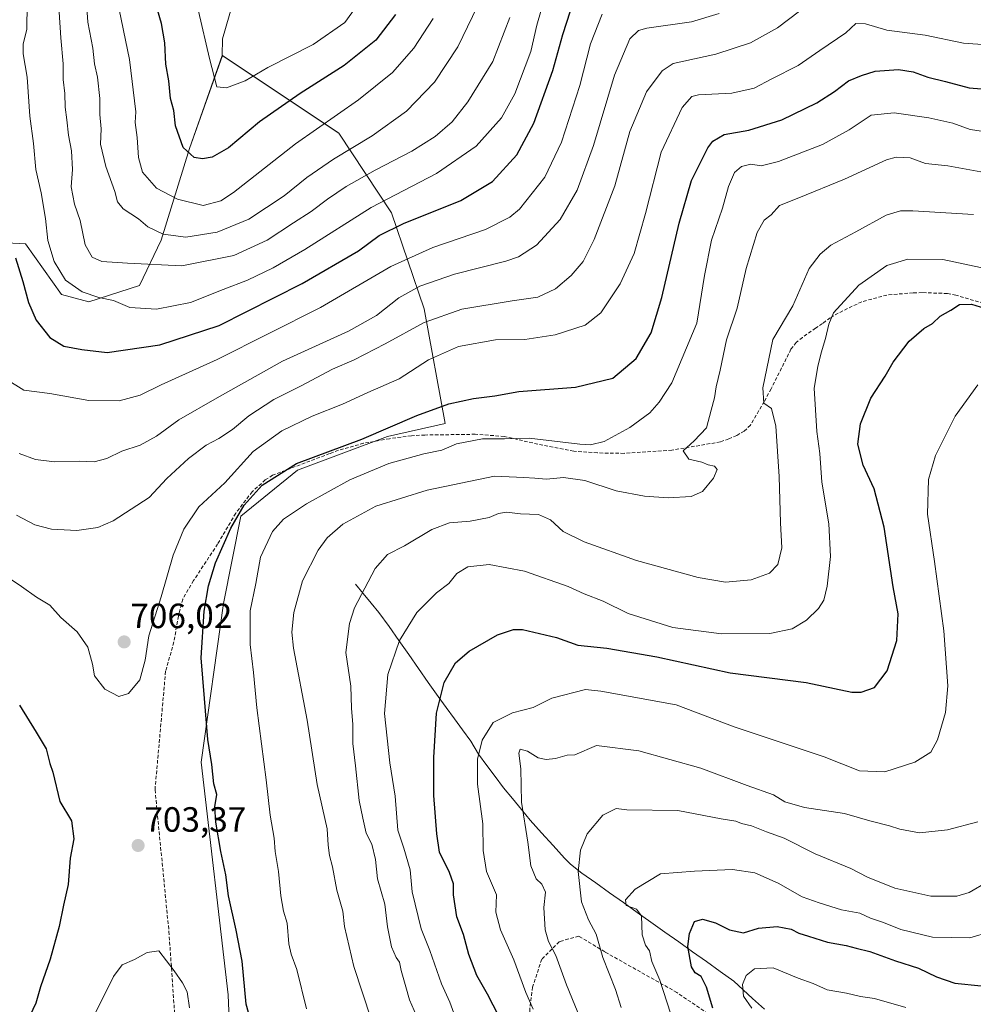
# Model space of a CAD drawing. Units: metres. Extents: x 648333 to 651794, y 4732339 to 4734726.
# Drawn here: x 651098 to 651371, y 4733938 to 4734220 of the extents above; entities that cross this region are included whole.
import ezdxf
from ezdxf.enums import TextEntityAlignment as Align

# ---------------------------------------------------------------- set-up
doc = ezdxf.new("R2010")
doc.units = ezdxf.units.M
doc.header["$MEASUREMENT"] = 0
doc.linetypes.add('TRAZOSX2', pattern=[1.5, 1, -0.5])
for name, color, linetype, lineweight in [('Arbolado forestal CxS', 92, 'Continuous', 0), ('Carátula', 7, 'Continuous', 5), ('Corriente natural lineal', 142, 'Continuous', 13), ('Curva de nivel maestra', 36, 'Continuous', 30), ('Curva de nivel normal', 36, 'Continuous', 0), ('Pastizal CxS', 92, 'Continuous', 0), ('Punto de cota en terreno', 7, 'Continuous', 0), ('Rótulo de punto de cota en terreno', 19, 'Continuous', 0), ('Senda', 19, 'TRAZOSX2', 0)]:
    doc.layers.add(name, color=color, linetype=linetype, lineweight=lineweight)
doc.styles.add('Arial', font='txt', dxfattribs={"height": 0.2})

# ---------------------------------------------------------------- blocks, each defined once
blk = doc.blocks.new('*U152')
at = {"layer": 'Pastizal CxS', "color": 92, "linetype": 'Continuous', "lineweight": 0}
blk.add_polyline3d([(651088.8879, 4734156.0487, 722.3221), (651099.7627, 4734155.5307, 727.3871), (651110.1195, 4734141.0249, 728.1711), (651117.8875, 4734138.9529, 728.6732), (651132.3877, 4734143.6147, 731.4135), (651138.6029, 4734156.5665, 737.6635), (651146.6295, 4734182.7277, 749.8767), (651156.0321, 4734209.3421, 756.0524), (651189.3037, 4734187.1033, 740.6761), (651204.3711, 4734164.3357, 724.9856), (651213.6915, 4734136.8803, 709.5217), (651219.6659, 4734104.1119, 696.0542), (651203.2507, 4734100.4529, 697.1606), (651177.4775, 4734090.8003, 697.4185), (651161.3373, 4734077.6169, 698.09), (651156.3397, 4734052.6863, 696.7811), (651150.0267, 4734007.3833, 700.088), (651157.6713, 4733940.8827, 701.0195), (651159.7951, 4733889.4717, 704.0017)], dxfattribs=at)
blk = doc.blocks.new('*U174')
at = {"layer": 'Curva de nivel normal', "color": 36, "linetype": 'Continuous', "lineweight": 0}
blk.add_polyline3d([(651212.17, 4733933.32, 685), (651209.46, 4733939.43, 685), (651208.45, 4733943.09, 685), (651207.12, 4733947.77, 685), (651206.64, 4733950.2, 685), (651205.68, 4733951.56, 685), (651204.38, 4733954.56, 685), (651203.18, 4733960.27, 685), (651202.48, 4733966.76, 685), (651200.36, 4733973.97, 685), (651199.78, 4733979.51, 685), (651198.73, 4733983.94, 685), (651197.15, 4733987.03, 685), (651196.17, 4733991.38, 685), (651195.15, 4733996.36, 685), (651194.12, 4734006.29, 685), (651193.3, 4734012.64, 685), (651193.34, 4734018.11, 685), (651192.98, 4734022.77, 685), (651192.74, 4734029.03, 685), (651191.35, 4734038.66, 685), (651192.39, 4734047.02, 685), (651193.8, 4734051.43, 685), (651199.74, 4734062.68, 685), (651203.24, 4734066.68, 685), (651208.05, 4734069.21, 685), (651215.87, 4734073.89, 685), (651220.96, 4734075.79, 685), (651226.83, 4734076.22, 685), (651232.23, 4734077.28, 685), (651234.9, 4734078.45, 685), (651237.23, 4734078.78, 685), (651241.23, 4734078.36, 685), (651246.34, 4734078.15, 685), (651249.75, 4734076.61, 685), (651253.4, 4734073.26, 685), (651259.42, 4734070.29, 685), (651274.35, 4734065.02, 685), (651292, 4734060.08, 685), (651299.75, 4734058.76, 685), (651307.12, 4734059.5, 685), (651312.36, 4734061.4, 685), (651314.78, 4734063.84, 685), (651315.86, 4734068.58, 685), (651315.46, 4734075.76, 685), (651315.13, 4734088.97, 685), (651314.2, 4734103.33, 685), (651312.93, 4734108.47, 685), (651310.76, 4734109.96, 685), (651310.43, 4734114.3, 685), (651313.35, 4734128.15, 685), (651319, 4734137.74, 685), (651323.68, 4734148.42, 685), (651326.81, 4734152.52, 685), (651329.86, 4734155.14, 685), (651337.01, 4734158.89, 685), (651345.64, 4734163.73, 685), (651349.8, 4734164.92, 685), (651353.34, 4734164.92, 685), (651370.65, 4734163.86, 685)], dxfattribs=at)
blk = doc.blocks.new('*U175')
at = {"layer": 'Curva de nivel normal', "color": 36, "linetype": 'Continuous', "lineweight": 0}
blk.add_polyline3d([(651261.47, 4733926.31, 665), (651254.4, 4733943.67, 665), (651251.27, 4733952.12, 665), (651249.18, 4733956.12, 665), (651248.26, 4733959.45, 665), (651247.91, 4733965.78, 665), (651248.4, 4733970.18, 665), (651247.3, 4733972.51, 665), (651245.74, 4733973.96, 665), (651244.14, 4733977.69, 665), (651243.28, 4733984.5, 665), (651241.5, 4733995.92, 665), (651241.32, 4734005.44, 665), (651240.73, 4734009.92, 665), (651241.16, 4734011.08, 665), (651243.18, 4734010.48, 665), (651246.28, 4734008.56, 665), (651248.58, 4734008.08, 665), (651251.17, 4734008.42, 665), (651254.57, 4734009.38, 665), (651256.77, 4734009.4, 665), (651262.92, 4734012.13, 665), (651275.05, 4734010.59, 665), (651292.78, 4734005.6, 665), (651306, 4734000.66, 665), (651313.48, 4733997.98, 665), (651316.78, 4733996.05, 665), (651322.36, 4733994.43, 665), (651333.74, 4733992.68, 665), (651341.06, 4733990.62, 665), (651346.63, 4733989.19, 665), (651349.55, 4733988.16, 665), (651355.2, 4733987.16, 665), (651363.22, 4733988.04, 665), (651371.89, 4733990.27, 665)], dxfattribs=at)
blk = doc.blocks.new('*U176')
at = {"layer": 'Curva de nivel normal', "color": 36, "linetype": 'Continuous', "lineweight": 0}
blk.add_polyline3d([(651284.04, 4733935.57, 655), (651281.07, 4733945.04, 655), (651278.75, 4733950.34, 655), (651278.04, 4733953.4, 655), (651276.93, 4733955.03, 655), (651275.97, 4733958.04, 655), (651275.82, 4733963.41, 655), (651274.39, 4733965.37, 655), (651271.42, 4733966.36, 655), (651271.22, 4733968.03, 655), (651274.01, 4733971.03, 655), (651281.18, 4733975.39, 655), (651290.92, 4733976.23, 655), (651301.81, 4733976.62, 655), (651308.2, 4733975.74, 655), (651314.82, 4733972.72, 655), (651321.65, 4733968.88, 655), (651326.57, 4733967.13, 655), (651332.88, 4733965.1, 655), (651338.2, 4733964.14, 655), (651341.21, 4733962.8, 655), (651344.89, 4733961.51, 655), (651349.89, 4733959.53, 655), (651358.89, 4733957.36, 655), (651369.56, 4733957.1, 655), (651381.22, 4733960.61, 655)], dxfattribs=at)
blk = doc.blocks.new('*U178')
at = {"layer": 'Curva de nivel normal', "color": 36, "linetype": 'Continuous', "lineweight": 0}
blk.add_polyline3d([(651126.01, 4734225.29, 745), (651129.51, 4734208.16, 745), (651131.35, 4734193.22, 745), (651131.16, 4734190.16, 745), (651131.71, 4734185.92, 745), (651132.07, 4734180.12, 745), (651133.27, 4734176.02, 745), (651137.21, 4734171.42, 745), (651143.25, 4734168.22, 745), (651150.58, 4734166.48, 745), (651155.59, 4734167.79, 745), (651159.24, 4734170.18, 745), (651176.91, 4734184.1, 745), (651194.93, 4734196.68, 745), (651204.66, 4734204.48, 745), (651210.72, 4734211.44, 745), (651216.3, 4734219.92, 745)], dxfattribs=at)
blk = doc.blocks.new('*U182')
at = {"layer": 'Curva de nivel normal', "color": 36, "linetype": 'Continuous', "lineweight": 0}
blk.add_polyline3d([(651297.98, 4734221.35, 715), (651290.06, 4734218.97, 715), (651277.28, 4734217.09, 715), (651274.92, 4734216.45, 715), (651272.49, 4734214.06, 715), (651268.06, 4734203.67, 715), (651262.08, 4734183.57, 715), (651257.44, 4734170.87, 715), (651252.52, 4734162.42, 715), (651245.79, 4734155.09, 715), (651240.62, 4734151.8, 715), (651237.04, 4734150.49, 715), (651222.37, 4734146.84, 715), (651212.42, 4734143.38, 715), (651206.49, 4734140.03, 715), (651200.05, 4734134.98, 715), (651192.03, 4734130.49, 715), (651173.24, 4734121.92, 715), (651154.58, 4734111.5, 715), (651143.58, 4734105.18, 715), (651137.25, 4734100.52, 715), (651132.6, 4734097.95, 715), (651127.32, 4734096.24, 715), (651123.01, 4734094.18, 715), (651119.43, 4734093.19, 715), (651115.24, 4734093.41, 715), (651108.05, 4734093.22, 715), (651102.7, 4734093.88, 715), (651098.02, 4734095.53, 715)], dxfattribs=at)
blk = doc.blocks.new('*U183')
at = {"layer": 'Curva de nivel normal', "color": 36, "linetype": 'Continuous', "lineweight": 0}
blk.add_polyline3d([(651374.62, 4733973.16, 660), (651369.4, 4733970.05, 660), (651365.91, 4733969.05, 660), (651358.43, 4733969.08, 660), (651348.14, 4733971.37, 660), (651340.34, 4733974.5, 660), (651335.56, 4733976.92, 660), (651325.41, 4733981.1, 660), (651316.5, 4733985.65, 660), (651311.5, 4733987.46, 660), (651307.21, 4733989.18, 660), (651304.36, 4733989.8, 660), (651302.76, 4733990.46, 660), (651298.54, 4733991.16, 660), (651286.14, 4733993.54, 660), (651271.57, 4733993.74, 660), (651268.57, 4733994.08, 660), (651264.7, 4733992.16, 660), (651260.31, 4733986.88, 660), (651258.36, 4733982.2, 660), (651257.71, 4733976.1, 660), (651258.67, 4733967.47, 660), (651260.64, 4733962.25, 660), (651262.8, 4733958.17, 660), (651264.71, 4733951.53, 660), (651268.37, 4733942.34, 660), (651269.96, 4733937.24, 660)], dxfattribs=at)
blk = doc.blocks.new('*U185')
at = {"layer": 'Curva de nivel normal', "color": 36, "linetype": 'Continuous', "lineweight": 0}
blk.add_polyline3d([(651223.79, 4733931.12, 680), (651221.03, 4733938.73, 680), (651218.62, 4733944.02, 680), (651215.27, 4733953.48, 680), (651212.8, 4733959.68, 680), (651210.28, 4733970.31, 680), (651209.67, 4733976.6, 680), (651207.88, 4733982.73, 680), (651206.18, 4733987.94, 680), (651205.38, 4733997.63, 680), (651203.93, 4734007.2, 680), (651202.37, 4734021.3, 680), (651203.3, 4734032.44, 680), (651206.61, 4734042.11, 680), (651211.56, 4734050.11, 680), (651217.2, 4734055.72, 680), (651220.72, 4734058.43, 680), (651223.05, 4734061.3, 680), (651226.14, 4734063.2, 680), (651232.25, 4734063.81, 680), (651242.37, 4734061.92, 680), (651254.8, 4734057.51, 680), (651259.38, 4734055.48, 680), (651264.84, 4734053.32, 680), (651271.99, 4734049.87, 680), (651284.71, 4734045.85, 680), (651298.62, 4734043.98, 680), (651312.44, 4734044.14, 680), (651318.81, 4734045.46, 680), (651322.89, 4734047.89, 680), (651326.38, 4734051.24, 680), (651327.84, 4734053.6, 680), (651328.83, 4734057.6, 680), (651329.74, 4734066.1, 680), (651329.26, 4734075.42, 680), (651327.3, 4734087.37, 680), (651326.72, 4734095.6, 680), (651325.91, 4734101.82, 680), (651325.15, 4734114.28, 680), (651326.12, 4734120.42, 680), (651327.07, 4734124.38, 680), (651328.38, 4734128.46, 680), (651329.26, 4734132.52, 680), (651330.67, 4734135.78, 680), (651337.89, 4734143.69, 680), (651345.89, 4734149.28, 680), (651351.89, 4734151.1, 680), (651361.87, 4734151.01, 680), (651375.81, 4734148.1, 680)], dxfattribs=at)
blk = doc.blocks.new('*U187')
at = {"layer": 'Curva de nivel normal', "color": 36, "linetype": 'Continuous', "lineweight": 0}
blk.add_polyline3d([(651092.12, 4734061.92, 705), (651098.7, 4734057.56, 705), (651102.97, 4734054.49, 705), (651106.72, 4734052.24, 705), (651109.88, 4734048.73, 705), (651114.6, 4734044.64, 705), (651117.6, 4734040.2, 705), (651118.94, 4734035.31, 705), (651119.48, 4734032, 705), (651122.51, 4734028.22, 705), (651126.49, 4734026.08, 705), (651129.25, 4734026.97, 705), (651132.46, 4734030.91, 705), (651133.98, 4734036.48, 705), (651135.02, 4734043.44, 705), (651138.54, 4734054.64, 705), (651142.03, 4734066.49, 705), (651145.08, 4734073.91, 705), (651149.36, 4734080.33, 705), (651156.71, 4734087.19, 705), (651164.87, 4734096.09, 705), (651173.02, 4734102, 705), (651181.69, 4734106.25, 705), (651190.36, 4734109.67, 705), (651197.58, 4734112.99, 705), (651206.58, 4734116.92, 705), (651214.9, 4734122.34, 705), (651223.54, 4734126.14, 705), (651234.12, 4734128.05, 705), (651242.49, 4734128.16, 705), (651251.13, 4734129.48, 705), (651259.66, 4734132.25, 705), (651264.16, 4734135.77, 705), (651269.67, 4734144.09, 705), (651273.7, 4734152.75, 705), (651276.9, 4734164.16, 705), (651281.42, 4734181.73, 705), (651287.38, 4734194.5, 705), (651290.12, 4734197.58, 705), (651292.06, 4734198.07, 705), (651301.62, 4734198.58, 705), (651307.95, 4734199.94, 705), (651312.98, 4734202.64, 705), (651320.53, 4734206.42, 705), (651326.7, 4734210.75, 705), (651334.13, 4734215.82, 705), (651337.06, 4734218.43, 705), (651339.79, 4734218.38, 705), (651345.87, 4734216.58, 705), (651356.83, 4734215.12, 705), (651367.75, 4734212.81, 705), (651374.5, 4734212.37, 705)], dxfattribs=at)
blk = doc.blocks.new('*U190')
at = {"layer": 'Curva de nivel normal', "color": 36, "linetype": 'Continuous', "lineweight": 0}
blk.add_polyline3d([(651097.25, 4734077.92, 710), (651102.5, 4734075.17, 710), (651107.26, 4734073.98, 710), (651114.5, 4734073.6, 710), (651120.48, 4734074.46, 710), (651124.81, 4734076.34, 710), (651135.09, 4734082.98, 710), (651140.22, 4734088.4, 710), (651146.4, 4734094.1, 710), (651151.46, 4734097.96, 710), (651155.06, 4734099.82, 710), (651158.91, 4734102.4, 710), (651163.58, 4734106.34, 710), (651170.75, 4734110.99, 710), (651178.55, 4734114.92, 710), (651187.5, 4734119.66, 710), (651193.72, 4734122.35, 710), (651202.6, 4734126.88, 710), (651213.66, 4734133.04, 710), (651224.46, 4734136.79, 710), (651238.8, 4734139.22, 710), (651246.2, 4734140.21, 710), (651251.18, 4734142.66, 710), (651255.69, 4734146.42, 710), (651259.08, 4734150.42, 710), (651262.3, 4734156.75, 710), (651268.16, 4734172.09, 710), (651272.5, 4734187.55, 710), (651277.25, 4734198.94, 710), (651281.73, 4734204.93, 710), (651284.82, 4734207.03, 710), (651296.98, 4734209.73, 710), (651306.93, 4734212.92, 710), (651314.61, 4734217.27, 710), (651320.89, 4734221.96, 710)], dxfattribs=at)
blk = doc.blocks.new('*U191')
at = {"layer": 'Curva de nivel normal', "color": 36, "linetype": 'Continuous', "lineweight": 0}
blk.add_polyline3d([(651149.2, 4734222.03, 755), (651152.32, 4734208.49, 755), (651154.42, 4734200.39, 755), (651157.23, 4734200.12, 755), (651162.58, 4734202.1, 755), (651169, 4734205.92, 755), (651181.94, 4734212.5, 755), (651191, 4734218.77, 755), (651199.22, 4734230.21, 755)], dxfattribs=at)
blk = doc.blocks.new('*U192')
at = {"layer": 'Curva de nivel normal', "color": 36, "linetype": 'Continuous', "lineweight": 0}
blk.add_polyline3d([(651264.53, 4734221.16, 720), (651261.22, 4734212.61, 720), (651258.13, 4734200.78, 720), (651252.89, 4734184.53, 720), (651248.15, 4734174.54, 720), (651240.9, 4734165.36, 720), (651238.17, 4734163.1, 720), (651231.19, 4734159.57, 720), (651216.2, 4734154.45, 720), (651204.16, 4734149.01, 720), (651184.07, 4734137.31, 720), (651154.58, 4734122.42, 720), (651138.59, 4734115.17, 720), (651132.59, 4734112.22, 720), (651126.54, 4734110.59, 720), (651117.89, 4734110.72, 720), (651106.76, 4734112.75, 720), (651099.28, 4734113.69, 720), (651094.24, 4734116.79, 720)], dxfattribs=at)
blk = doc.blocks.new('*U194')
at = {"layer": 'Curva de nivel normal', "color": 36, "linetype": 'Continuous', "lineweight": 0}
blk.add_polyline3d([(651244.8, 4733936.72, 670), (651242.78, 4733941.54, 670), (651239.33, 4733950.82, 670), (651235.47, 4733959.41, 670), (651234.2, 4733964.49, 670), (651234.32, 4733969.41, 670), (651231.49, 4733976.1, 670), (651230.55, 4733982.11, 670), (651230.45, 4733989.7, 670), (651228.94, 4734001.08, 670), (651228.9, 4734008.17, 670), (651230.28, 4734013.62, 670), (651233.42, 4734018.7, 670), (651238.9, 4734021.44, 670), (651244.88, 4734023.01, 670), (651250.15, 4734025.64, 670), (651259.8, 4734028.1, 670), (651264.17, 4734027.59, 670), (651285.7, 4734023.69, 670), (651302.26, 4734017.45, 670), (651328.01, 4734008.88, 670), (651338.03, 4734004.9, 670), (651345.34, 4734004.62, 670), (651353.89, 4734007.37, 670), (651358.42, 4734010.19, 670), (651360.35, 4734013.75, 670), (651362.61, 4734021.54, 670), (651363.26, 4734029.12, 670), (651362.12, 4734044.92, 670), (651359.48, 4734064.71, 670), (651357.47, 4734078.27, 670), (651357.78, 4734088.15, 670), (651359.76, 4734094.96, 670), (651365.44, 4734106.2, 670), (651371.9, 4734115.16, 670)], dxfattribs=at)
blk = doc.blocks.new('*U195')
at = {"layer": 'Curva de nivel normal', "color": 36, "linetype": 'Continuous', "lineweight": 0}
blk.add_polyline3d([(651109.12, 4734226.19, 735), (651109.89, 4734214.39, 735), (651110.6, 4734206.9, 735), (651110.55, 4734202.42, 735), (651111.01, 4734198.42, 735), (651111.1, 4734194.55, 735), (651111.63, 4734190.96, 735), (651112.09, 4734186.56, 735), (651112.96, 4734182.09, 735), (651113.19, 4734176.69, 735), (651112.87, 4734171.83, 735), (651113.84, 4734166.8, 735), (651115.46, 4734162.15, 735), (651116.86, 4734155.19, 735), (651118.88, 4734151.64, 735), (651121.59, 4734150.42, 735), (651128.9, 4734149.92, 735), (651144.44, 4734149.24, 735), (651159.35, 4734152.17, 735), (651168.86, 4734156.53, 735), (651176.33, 4734161.47, 735), (651181.42, 4734164.69, 735), (651186.04, 4734168.3, 735), (651191.42, 4734171.92, 735), (651199.65, 4734176.58, 735), (651210.21, 4734182, 735), (651216.82, 4734186.14, 735), (651221.67, 4734190.35, 735), (651226.2, 4734196.09, 735), (651233.31, 4734207.59, 735), (651238.17, 4734220.18, 735)], dxfattribs=at)
blk = doc.blocks.new('*U197')
at = {"layer": 'Curva de nivel normal', "color": 36, "linetype": 'Continuous', "lineweight": 0}
blk.add_polyline3d([(651351.33, 4733937.2, 645), (651342.31, 4733939.76, 645), (651338.32, 4733940.37, 645), (651334.4, 4733941.36, 645), (651328.82, 4733942.23, 645), (651324.87, 4733944.1, 645), (651320.56, 4733945.63, 645), (651313.41, 4733948.56, 645), (651308.07, 4733948.29, 645), (651305.71, 4733946.37, 645), (651304.6, 4733943.8, 645), (651304.92, 4733940.5, 645), (651307.34, 4733936.99, 645)], dxfattribs=at)
blk = doc.blocks.new('*U200')
at = {"layer": 'Curva de nivel normal', "color": 36, "linetype": 'Continuous', "lineweight": 0}
blk.add_polyline3d([(651117.01, 4734227.08, 740), (651117.56, 4734218.82, 740), (651119.01, 4734211.46, 740), (651119.48, 4734206.98, 740), (651120.36, 4734203.14, 740), (651121.06, 4734197, 740), (651121.08, 4734192.41, 740), (651121.39, 4734188.4, 740), (651121.24, 4734183.96, 740), (651122.75, 4734177.58, 740), (651125.3, 4734170.46, 740), (651126.09, 4734167.48, 740), (651127.73, 4734165.49, 740), (651132.04, 4734162.64, 740), (651134.79, 4734160.36, 740), (651139.14, 4734158.28, 740), (651145.58, 4734157.35, 740), (651154.58, 4734158.78, 740), (651163.58, 4734162.54, 740), (651173.72, 4734169.25, 740), (651180.17, 4734174.48, 740), (651187.78, 4734179.7, 740), (651198.8, 4734186.36, 740), (651208.63, 4734193.44, 740), (651216.6, 4734201.72, 740), (651223.33, 4734211.78, 740), (651230.24, 4734226.32, 740)], dxfattribs=at)
blk = doc.blocks.new('*U201')
at = {"layer": 'Curva de nivel normal', "color": 36, "linetype": 'Continuous', "lineweight": 0}
blk.add_polyline3d([(651198.52, 4733933.9, 690), (651193.56, 4733948.98, 690), (651190.96, 4733960.33, 690), (651190.48, 4733964.78, 690), (651188.78, 4733970.78, 690), (651187.49, 4733977.45, 690), (651186.62, 4733980.66, 690), (651186.31, 4733983.6, 690), (651185.98, 4733988.29, 690), (651183.08, 4734000.94, 690), (651180.26, 4734019.32, 690), (651176.34, 4734039.96, 690), (651175.89, 4734044.48, 690), (651176.47, 4734050.16, 690), (651178.91, 4734059.16, 690), (651183.4, 4734067.9, 690), (651185.99, 4734071.43, 690), (651190.47, 4734075.35, 690), (651199.91, 4734080.49, 690), (651214.54, 4734085.12, 690), (651233.76, 4734089.05, 690), (651242.21, 4734088.74, 690), (651245.32, 4734088.52, 690), (651248.68, 4734088.22, 690), (651253.53, 4734088.73, 690), (651259.64, 4734087.85, 690), (651268.56, 4734084.91, 690), (651276.61, 4734083.34, 690), (651283.41, 4734082.88, 690), (651289.94, 4734083.26, 690), (651293.23, 4734084.68, 690), (651296.35, 4734088.56, 690), (651297.38, 4734090.96, 690), (651296.64, 4734091.91, 690), (651294.86, 4734092.32, 690), (651293.02, 4734093.06, 690), (651289.31, 4734093.93, 690), (651287.73, 4734096.37, 690), (651290.86, 4734099.15, 690), (651294.35, 4734102.86, 690), (651295.71, 4734107.95, 690), (651296.68, 4734111.5, 690), (651297.13, 4734114.62, 690), (651298.3, 4734119.43, 690), (651300.08, 4734128.1, 690), (651303.12, 4734137.1, 690), (651305.66, 4734148.42, 690), (651308.87, 4734158.75, 690), (651310.82, 4734162.24, 690), (651312.86, 4734163.77, 690), (651315.22, 4734166.43, 690), (651320.78, 4734168.61, 690), (651333.8, 4734173.94, 690), (651345.78, 4734179.54, 690), (651348.55, 4734180.27, 690), (651352.56, 4734180.06, 690), (651356.88, 4734178.44, 690), (651363.32, 4734177.77, 690), (651379, 4734174.94, 690)], dxfattribs=at)
blk = doc.blocks.new('*U204')
at = {"layer": 'Curva de nivel normal', "color": 36, "linetype": 'Continuous', "lineweight": 0}
blk.add_polyline3d([(651100.31, 4734224.08, 730), (651100.18, 4734216.74, 730), (651099.15, 4734212.67, 730), (651099.1, 4734209.75, 730), (651100.27, 4734203.15, 730), (651101.08, 4734192.01, 730), (651102.11, 4734184.15, 730), (651102.74, 4734176.75, 730), (651104.24, 4734170.09, 730), (651105.48, 4734162.75, 730), (651106.14, 4734156.42, 730), (651108.01, 4734150.47, 730), (651111.26, 4734145.14, 730), (651115.99, 4734141.8, 730), (651120.77, 4734140.17, 730), (651124.92, 4734139.28, 730), (651129.59, 4734137.33, 730), (651137.25, 4734136.82, 730), (651146.92, 4734138.7, 730), (651156.24, 4734142.4, 730), (651163.24, 4734145.07, 730), (651170.58, 4734148.59, 730), (651179.58, 4734153.88, 730), (651198.58, 4734165.91, 730), (651217.24, 4734175.61, 730), (651228.55, 4734183.41, 730), (651235.83, 4734191.52, 730), (651239.59, 4734198.39, 730), (651244.13, 4734210.48, 730), (651245.89, 4734218.01, 730), (651248.53, 4734227.32, 730)], dxfattribs=at)
blk = doc.blocks.new('*U205')
at = {"layer": 'Curva de nivel normal', "color": 36, "linetype": 'Continuous', "lineweight": 0}
blk.add_polyline3d([(651180.08, 4733936.89, 695), (651177.29, 4733948.13, 695), (651175.69, 4733952.45, 695), (651175.06, 4733955.41, 695), (651174.53, 4733961.28, 695), (651173.55, 4733964.74, 695), (651172.77, 4733969.12, 695), (651172.11, 4733976.1, 695), (651171.12, 4733981.77, 695), (651170.87, 4733985.65, 695), (651169.71, 4733992.21, 695), (651168.56, 4734002.28, 695), (651165.88, 4734022.87, 695), (651164.96, 4734032.98, 695), (651163.94, 4734040.94, 695), (651164.03, 4734050.59, 695), (651165.64, 4734058.45, 695), (651166.96, 4734065.98, 695), (651170.37, 4734073.24, 695), (651173.5, 4734076.8, 695), (651180.1, 4734081.17, 695), (651192.49, 4734088.06, 695), (651203.56, 4734092.66, 695), (651213.64, 4734095.44, 695), (651218.74, 4734096.48, 695), (651222.9, 4734098.33, 695), (651230.4, 4734099.71, 695), (651236.61, 4734099.72, 695), (651243.73, 4734099.95, 695), (651258.16, 4734098.23, 695), (651261.22, 4734098.08, 695), (651265.1, 4734099.04, 695), (651272.45, 4734102.96, 695), (651278.21, 4734107.19, 695), (651280.86, 4734110.26, 695), (651284.44, 4734115.76, 695), (651291.56, 4734132.86, 695), (651293.76, 4734146.48, 695), (651295.76, 4734156.52, 695), (651298.89, 4734165.69, 695), (651300.62, 4734171.84, 695), (651302.34, 4734175.91, 695), (651304.34, 4734177.64, 695), (651306.98, 4734178.22, 695), (651309.96, 4734177.83, 695), (651314.88, 4734179, 695), (651327.48, 4734183.88, 695), (651335.09, 4734188.03, 695), (651341.37, 4734192.25, 695), (651348.01, 4734192.94, 695), (651357.89, 4734191.49, 695), (651364.76, 4734190, 695), (651369.69, 4734188.13, 695), (651376.87, 4734187.11, 695)], dxfattribs=at)
blk = doc.blocks.new('*U207')
at = {"layer": 'Curva de nivel maestra', "color": 36, "linetype": 'Continuous', "lineweight": 30}
blk.add_polyline3d([(651234.98, 4733934.7, 675), (651231.81, 4733941.03, 675), (651228.73, 4733946.38, 675), (651226.49, 4733952.4, 675), (651224.98, 4733958.12, 675), (651222.99, 4733963.12, 675), (651222.08, 4733969.45, 675), (651222.05, 4733972.54, 675), (651220.92, 4733975.83, 675), (651218.08, 4733981.66, 675), (651217.32, 4733986.89, 675), (651216.5, 4733997.79, 675), (651216.43, 4734008.71, 675), (651217.26, 4734021.34, 675), (651219.37, 4734030.11, 675), (651222.66, 4734035.77, 675), (651226.56, 4734039.11, 675), (651234.63, 4734043.71, 675), (651239.19, 4734045.26, 675), (651241.76, 4734045.26, 675), (651251.51, 4734042.94, 675), (651257.57, 4734040.75, 675), (651265.9, 4734039.92, 675), (651280.2, 4734037.46, 675), (651301.08, 4734032.92, 675), (651322.86, 4734030.12, 675), (651335.89, 4734027.39, 675), (651338.58, 4734027.34, 675), (651342.4, 4734028.68, 675), (651345.98, 4734033.42, 675), (651348.78, 4734042.11, 675), (651349.16, 4734049.77, 675), (651347.68, 4734057.47, 675), (651345.11, 4734074.49, 675), (651342.23, 4734085.44, 675), (651339.12, 4734092.27, 675), (651337.63, 4734098.26, 675), (651338.35, 4734104.03, 675), (651341.29, 4734111.42, 675), (651345.42, 4734117.68, 675), (651347.71, 4734121.63, 675), (651352.3, 4734127.69, 675), (651356.49, 4734131.26, 675), (651358.89, 4734132.68, 675), (651361.14, 4734134.8, 675), (651364.14, 4734136.52, 675), (651366.62, 4734138.15, 675), (651370.03, 4734138.28, 675), (651376.26, 4734136.33, 675)], dxfattribs=at)
blk = doc.blocks.new('*U208')
at = {"layer": 'Curva de nivel maestra', "color": 36, "linetype": 'Continuous', "lineweight": 30}
blk.add_polyline3d([(651205.5, 4734221.08, 750), (651199.85, 4734213.74, 750), (651190.82, 4734206.42, 750), (651178.3, 4734198.42, 750), (651166.63, 4734190.32, 750), (651157.79, 4734182.94, 750), (651153.12, 4734180.25, 750), (651150.32, 4734179.75, 750), (651148, 4734180.16, 750), (651144.83, 4734183, 750), (651142.69, 4734189.19, 750), (651142.15, 4734193.62, 750), (651141.27, 4734196.99, 750), (651140.73, 4734202.07, 750), (651139.91, 4734206.88, 750), (651139.56, 4734212.92, 750), (651138.62, 4734218.45, 750), (651136.82, 4734224.64, 750)], dxfattribs=at)
blk = doc.blocks.new('*U210')
at = {"layer": 'Curva de nivel maestra', "color": 36, "linetype": 'Continuous', "lineweight": 30}
for points in [[(651098.04, 4734023.61, 700), (651102.86, 4734015.9, 700), (651105.66, 4734011.18, 700), (651106.75, 4734006.94, 700), (651107.61, 4734004.5, 700), (651109.6, 4733996.12, 700), (651112.94, 4733990.62, 700), (651113.63, 4733985.47, 700), (651112.56, 4733979.86, 700), (651112.03, 4733972.41, 700), (651110.66, 4733966.49, 700), (651109.39, 4733960.35, 700), (651106.86, 4733951.01, 700), (651104.13, 4733943.14, 700), (651102.75, 4733938.45, 700), (651096.17, 4733924.56, 700)], [(651165.13, 4733930, 700), (651162.88, 4733938.22, 700), (651161.66, 4733950.45, 700), (651160, 4733959.33, 700), (651157.78, 4733969.15, 700), (651157, 4733975.16, 700), (651155.56, 4733981.77, 700), (651154.14, 4733990.22, 700), (651153.93, 4733994.62, 700), (651154.47, 4733998.13, 700), (651153.62, 4734001.18, 700), (651153.06, 4734006.71, 700), (651151.88, 4734013.86, 700), (651150.9, 4734025.51, 700), (651150, 4734037.21, 700), (651150.82, 4734050.54, 700), (651152.11, 4734057.78, 700), (651154.08, 4734064.35, 700), (651158.43, 4734074.18, 700), (651162.31, 4734080.77, 700), (651167.4, 4734086.48, 700), (651177.24, 4734092.71, 700), (651195.91, 4734099.7, 700), (651211.58, 4734106.47, 700), (651220.74, 4734109.76, 700), (651227.8, 4734111.25, 700), (651233.88, 4734112.08, 700), (651240.78, 4734113.28, 700), (651256.9, 4734114.49, 700), (651267.56, 4734117.07, 700), (651274.24, 4734122.76, 700), (651278.53, 4734130.1, 700), (651281.63, 4734140.16, 700), (651286.54, 4734161.4, 700), (651290.11, 4734173.62, 700), (651294.69, 4734182.96, 700), (651296.19, 4734184.84, 700), (651299.43, 4734186.7, 700), (651306.46, 4734188, 700), (651315.85, 4734190.96, 700), (651325.86, 4734195.82, 700), (651330.94, 4734199.04, 700), (651334.89, 4734202.12, 700), (651338.66, 4734203.57, 700), (651342.51, 4734204.88, 700), (651349.17, 4734205.36, 700), (651353.44, 4734204.64, 700), (651357.58, 4734203.1, 700), (651362.66, 4734201.86, 700), (651369.42, 4734200.1, 700), (651380.03, 4734199.18, 700)]]:
    blk.add_polyline3d(points, dxfattribs=at)
blk = doc.blocks.new('*U211')
at = {"layer": 'Curva de nivel maestra', "color": 36, "linetype": 'Continuous', "lineweight": 30}
blk.add_polyline3d([(651096.98, 4734151.46, 725), (651098.99, 4734144.68, 725), (651100.62, 4734138.68, 725), (651102.86, 4734133.71, 725), (651106.76, 4734128.68, 725), (651110.79, 4734126.23, 725), (651115.86, 4734125.25, 725), (651123.09, 4734124.46, 725), (651138.21, 4734126.61, 725), (651155.08, 4734132.19, 725), (651178.87, 4734144.19, 725), (651194.91, 4734153.48, 725), (651200.87, 4734157.84, 725), (651207.76, 4734161.26, 725), (651224.2, 4734167.88, 725), (651233.23, 4734173.26, 725), (651240.16, 4734180.96, 725), (651245.01, 4734190.02, 725), (651250.5, 4734205.04, 725), (651253.32, 4734215.32, 725), (651256.57, 4734225.4, 725)], dxfattribs=at)
blk = doc.blocks.new('*U213')
at = {"layer": 'Curva de nivel maestra', "color": 36, "linetype": 'Continuous', "lineweight": 30}
blk.add_polyline3d([(651296.16, 4733937.02, 650), (651294.4, 4733943.08, 650), (651292.81, 4733946.07, 650), (651291.08, 4733947.09, 650), (651290.09, 4733948.86, 650), (651288.98, 4733954.67, 650), (651289.48, 4733958.42, 650), (651290.9, 4733961.82, 650), (651293.21, 4733962.46, 650), (651296.89, 4733961.39, 650), (651300.89, 4733959.42, 650), (651304.89, 4733958.52, 650), (651309.23, 4733959.88, 650), (651314.59, 4733960.33, 650), (651318.53, 4733959.63, 650), (651320.74, 4733958.45, 650), (651323.52, 4733957.65, 650), (651328.89, 4733955.88, 650), (651334.22, 4733954.97, 650), (651337.1, 4733954.16, 650), (651341.03, 4733953.19, 650), (651348.31, 4733950.54, 650), (651354.93, 4733948.49, 650), (651360.06, 4733945.95, 650), (651365.26, 4733944.16, 650), (651372.84, 4733943.41, 650)], dxfattribs=at)
blk = doc.blocks.new('5PATER')
at = {"layer": 'Carátula', "linetype": 'Continuous', "lineweight": 5}
h = blk.add_hatch(color=250, dxfattribs=at)
edge = h.paths.add_edge_path()
edge.add_ellipse((0, 0.01), major_axis=(-1.33, -1.34), ratio=0.999422, start_angle=0, end_angle=360)

msp = doc.modelspace()

# ---------------------------------------------------------------- linework, layer by layer
at = {"layer": 'Arbolado forestal CxS', "color": 92, "linetype": 'Continuous', "lineweight": 0}
for points in [[(651165.35, 4734246.13, 764.93), (651156.12, 4734214.09, 756.88), (651156.03, 4734209.34, 756.05), (651146.63, 4734182.73, 749.88), (651138.6, 4734156.57, 737.66), (651132.39, 4734143.61, 731.41), (651117.89, 4734138.95, 728.67), (651110.12, 4734141.02, 728.17), (651099.76, 4734155.53, 727.39), (651088.89, 4734156.05, 722.32)], [(651159.8, 4733889.47, 704), (651157.67, 4733940.88, 701.02), (651150.03, 4734007.38, 700.09), (651156.34, 4734052.69, 696.78), (651161.34, 4734077.62, 698.09), (651177.48, 4734090.8, 697.42), (651203.25, 4734100.45, 697.16), (651219.67, 4734104.11, 696.05), (651213.69, 4734136.88, 709.52), (651204.37, 4734164.34, 724.99), (651189.3, 4734187.1, 740.68), (651156.03, 4734209.34, 756.05), (651156.12, 4734214.09, 756.88), (651165.35, 4734246.13, 764.93)], [(651165.35, 4734246.13, 764.93), (651156.12, 4734214.09, 756.88), (651156.03, 4734209.34, 756.05)], [(651165.35, 4734246.13, 764.93), (651156.12, 4734214.09, 756.88), (651156.03, 4734209.34, 756.05)], [(651156.03, 4734209.34, 756.05), (651146.63, 4734182.73, 749.88), (651138.6, 4734156.57, 737.66), (651132.39, 4734143.61, 731.41), (651117.89, 4734138.95, 728.67), (651110.12, 4734141.02, 728.17), (651099.76, 4734155.53, 727.39), (651088.89, 4734156.05, 722.32)], [(651156.03, 4734209.34, 756.05), (651189.3, 4734187.1, 740.68), (651204.37, 4734164.34, 724.99), (651213.69, 4734136.88, 709.52), (651219.67, 4734104.11, 696.05), (651203.25, 4734100.45, 697.16), (651177.48, 4734090.8, 697.42), (651161.34, 4734077.62, 698.09), (651156.34, 4734052.69, 696.78), (651150.03, 4734007.38, 700.09), (651157.67, 4733940.88, 701.02), (651159.8, 4733889.47, 704)]]:
    msp.add_polyline3d(points, dxfattribs=at)
at = {"layer": 'Corriente natural lineal', "color": 142, "linetype": 'Continuous', "lineweight": 13}
msp.add_polyline3d([(651194.06, 4734058.23, 685.56), (651196.29, 4734055.53, 684.47), (651198.51, 4734052.83, 683.46), (651200.74, 4734050.13, 682.56), (651203.68, 4734046.16, 681.2), (651206.48, 4734042.15, 679.78), (651209.28, 4734038.14, 678.52), (651212.08, 4734034.14, 677.23), (651214.88, 4734030.13, 676.03), (651217.68, 4734026.12, 674.93), (651220.01, 4734022.94, 674.16), (651222.35, 4734019.75, 673.27), (651224.68, 4734016.57, 672.2), (651227.01, 4734013.38, 671.03), (651229.25, 4734009.6, 669.82), (651231.63, 4734006.41, 668.61), (651234, 4734003.21, 667.43), (651236.38, 4734000.02, 666.64), (651238.92, 4733996.92, 665.78), (651241.47, 4733993.82, 664.75), (651244.01, 4733990.72, 664.12), (651247.26, 4733987.12, 663.2), (651250.51, 4733983.53, 662.35), (651253.76, 4733979.93, 661.14), (651255.54, 4733978.17, 660.52), (651258.75, 4733975.63, 659.8), (651262.7, 4733972.82, 658.53), (651266.65, 4733970.01, 656.96), (651270.6, 4733967.2, 655.69), (651274.55, 4733964.39, 655.18), (651278.5, 4733961.58, 654.04), (651282.46, 4733958.77, 652.59), (651286.41, 4733955.96, 651.2), (651290.36, 4733953.15, 649.7), (651294.31, 4733950.34, 648.39), (651298.26, 4733947.53, 647.03), (651302.21, 4733944.72, 645.69), (651304.85, 4733942.26, 644.83), (651307.48, 4733939.79, 644.24), (651310.94, 4733936.77, 643.6)], dxfattribs=at)
at = {"layer": 'Curva de nivel normal', "color": 36, "linetype": 'Continuous', "lineweight": 0}
msp.add_polyline3d([(651146.69, 4733937.12, 705), (651145.95, 4733941.72, 705), (651144.61, 4733944.27, 705), (651142.3, 4733947.66, 705), (651137.86, 4733953.39, 705), (651134.56, 4733952.92, 705), (651130.97, 4733950.99, 705), (651127.42, 4733949.42, 705), (651124.93, 4733946.09, 705), (651118.86, 4733933.81, 705)], dxfattribs=at)
at = {"layer": 'Pastizal CxS', "color": 92, "linetype": 'Continuous', "lineweight": 0}
for points in [[(651156.03, 4734209.34, 756.05), (651146.63, 4734182.73, 749.88), (651138.6, 4734156.57, 737.66), (651132.39, 4734143.61, 731.41), (651117.89, 4734138.95, 728.67), (651110.12, 4734141.02, 728.17), (651099.76, 4734155.53, 727.39), (651088.89, 4734156.05, 722.32)], [(651156.03, 4734209.34, 756.05), (651189.3, 4734187.1, 740.68), (651204.37, 4734164.34, 724.99), (651213.69, 4734136.88, 709.52), (651219.67, 4734104.11, 696.05), (651203.25, 4734100.45, 697.16), (651177.48, 4734090.8, 697.42), (651161.34, 4734077.62, 698.09), (651156.34, 4734052.69, 696.78), (651150.03, 4734007.38, 700.09), (651157.67, 4733940.88, 701.02), (651159.8, 4733889.47, 704)]]:
    msp.add_polyline3d(points, dxfattribs=at)
at = {"layer": 'Senda', "color": 19, "linetype": 'TRAZOSX2', "lineweight": 0}
for points in [[(651373.53, 4734138.49), (651365.62, 4734140.82), (651363.17, 4734141.3), (651355.99, 4734141.54), (651353.37, 4734141.5), (651345.91, 4734140.86), (651338.72, 4734138.94), (651331.99, 4734135.71), (651329.7, 4734134.31), (651327.45, 4734132.7), (651325.51, 4734131.35), (651321.75, 4734128.74), (651320.02, 4734127.33), (651318.49, 4734125.37), (651312.82, 4734114.04), (651310.84, 4734110.4), (651306.92, 4734103.69), (651305.15, 4734101.99), (651302.98, 4734100.75), (651300.69, 4734099.75), (651298.32, 4734098.88), (651284.48, 4734096.52), (651270.82, 4734095.61), (651263.18, 4734095.73), (651256.42, 4734096.24), (651246.17, 4734098.24), (651236.55, 4734100.45), (651228.27, 4734101.06), (651213.89, 4734100.84), (651210.05, 4734100.66), (651203.81, 4734099.8), (651196.41, 4734098.48), (651189.18, 4734096.49), (651186.68, 4734095.55), (651170.41, 4734089.35), (651168.31, 4734088.02), (651164.55, 4734084.63), (651159.85, 4734078.47), (651154.68, 4734069.68), (651147.81, 4734059.25), (651144.72, 4734053.93), (651143.47, 4734049.1), (651142.2, 4734041.69), (651139.82, 4734033.32), (651136.8, 4733999.44), (651140.77, 4733958.96), (651142.76, 4733930.38)], [(651303.49, 4733929.48), (651285.92, 4733941.5), (651265.28, 4733953.14), (651257.87, 4733957.64), (651252.32, 4733956.05), (651247.29, 4733951.02), (651244.65, 4733943.08), (651243.85, 4733937), (651244.12, 4733928.27), (651245.97, 4733916.63), (651245.7, 4733909.75), (651244.55, 4733904.54)]]:
    msp.add_lwpolyline(points, dxfattribs=at)

# ---------------------------------------------------------------- block references
at = {"layer": 'Curva de nivel maestra', "color": 36, "linetype": 'Continuous', "lineweight": 30}
for name in ['*U211', '*U210', '*U208', '*U207', '*U213']:
    msp.add_blockref(name, (0, 0), dxfattribs=at)
at = {"layer": 'Curva de nivel normal', "color": 36, "linetype": 'Continuous', "lineweight": 0}
for name in ['*U174', '*U195', '*U204', '*U192', '*U182', '*U190', '*U187', '*U205', '*U201', '*U200', '*U178', '*U191', '*U185', '*U194', '*U183', '*U176', '*U197', '*U175']:
    msp.add_blockref(name, (0, 0), dxfattribs=at)
at = {"layer": 'Pastizal CxS', "color": 92, "linetype": 'Continuous', "lineweight": 0}
msp.add_blockref('*U152', (0, 0), dxfattribs=at)
at = {"layer": 'Punto de cota en terreno', "linetype": 'Continuous', "lineweight": 0}
for p in [(651127.98, 4734041.71, 706.02), (651131.98, 4733983.52, 703.37)]:
    msp.add_blockref('5PATER', p, dxfattribs=at)

# ---------------------------------------------------------------- texts
at = {"layer": 'Rótulo de punto de cota en terreno', "color": 19, "linetype": 'Continuous', "lineweight": 0, "style": 'Arial'}
for s, p in [('706,02', (651129.74, 4734043.47)), ('703,37', (651133.74, 4733985.28))]:
    msp.add_text(s, height=7, dxfattribs=at).set_placement(p, align=Align.BOTTOM_LEFT)

doc.saveas('drawing.dxf')
